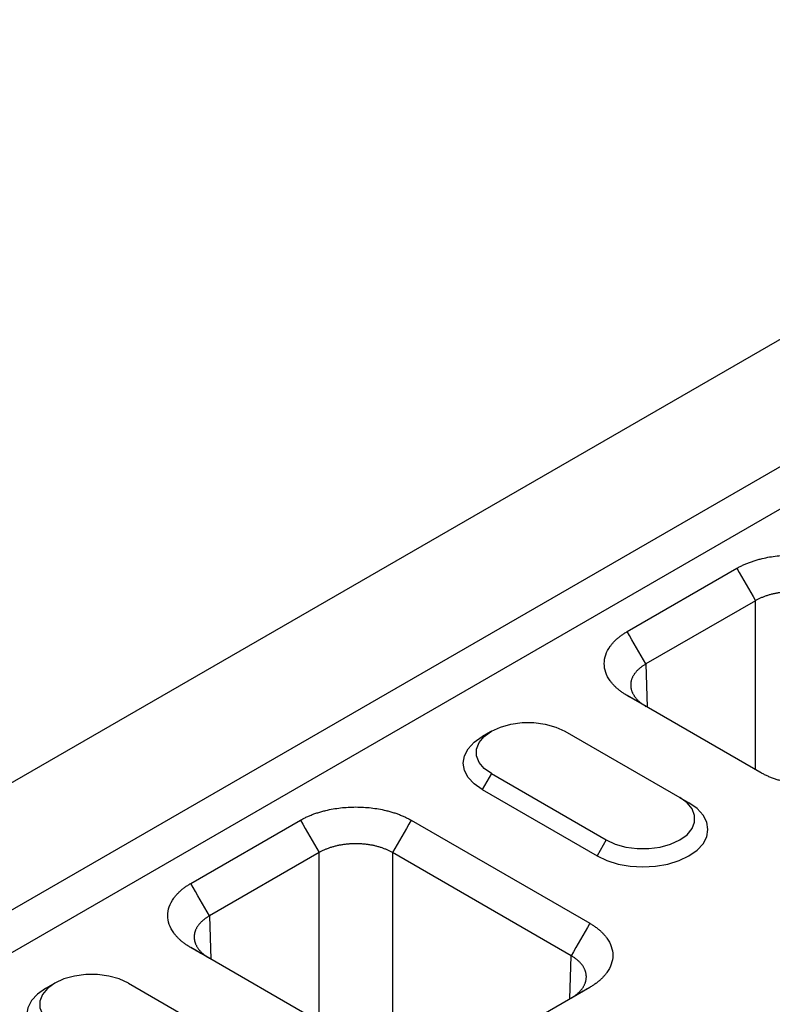
# Model space of a CAD drawing. Units: millimetres. Extents: x 5 to 589, y 5 to 415.
# Drawn here: x 68 to 85, y 179 to 200 of the extents above; entities that cross this region are included whole.
import ezdxf

# ---------------------------------------------------------------- set-up
doc = ezdxf.new("R2010")
doc.units = ezdxf.units.MM

msp = doc.modelspace()

# ---------------------------------------------------------------- linework, layer by layer
for p, q in [((33.6166, 163.6776), (134.6318, 221.9925)), ((36.0409, 162.2781), (137.0562, 220.5929)), ((36.445, 161.5782), (137.4602, 219.8931)), ((81.6059, 186.8909), (84.0161, 188.2823)), ((84.4273, 187.5701), (82.0171, 186.1786)), ((84.4273, 183.8544), (84.4273, 187.5701)), ((82.0171, 186.1786), (82.0458, 185.2293)), ((84.5212, 183.8002), (81.6059, 185.4832)), ((80.2351, 184.7001), (82.7605, 183.2422)), ((78.6188, 183.7671), (78.4168, 183.4171)), ((78.6188, 183.7671), (81.1442, 182.3092)), ((78.4168, 183.4171), (80.9422, 181.9593)), ((82.7605, 183.2422), (82.9625, 183.1256)), ((72.0094, 181.351), (74.4197, 182.7424)), ((76.8581, 182.7424), (80.7836, 180.4763)), ((81.1442, 182.3092), (80.9422, 181.9593)), ((74.8309, 182.0301), (72.4206, 180.6387)), ((74.8309, 178.3145), (74.8309, 182.0301)), ((80.3724, 179.764), (76.4469, 182.0301)), ((76.4469, 182.0301), (76.4469, 177.4765)), ((72.4206, 180.6387), (72.4493, 179.6893)), ((75.9349, 177.6772), (72.0094, 179.9433)), ((80.3437, 178.8146), (80.3724, 179.764)), ((70.6386, 179.1602), (74.1742, 177.1192)), ((80.7836, 179.0686), (78.3734, 177.6772))]:
    msp.add_line(p, q)
at = {"flags": 128}
for points in [[(78.6188, 183.7671), (78.4593, 183.8826), (78.3482, 184.0157), (78.2913, 184.1597), (78.2913, 184.3074), (78.3482, 184.4515), (78.4593, 184.5846), (78.6188, 184.7001), (78.8189, 184.7922), (79.0495, 184.8563), (79.299, 184.8892), (79.5549, 184.8892), (79.8044, 184.8563), (80.035, 184.7922), (80.2351, 184.7001)], [(78.4168, 183.4171), (78.2392, 183.5421), (78.1071, 183.6847), (78.0258, 183.8394), (77.9984, 184.0003), (78.0258, 184.1612), (78.1071, 184.3159), (78.2392, 184.4585), (78.4167, 184.5833)], [(81.1442, 182.3092), (81.3443, 182.2171), (81.5749, 182.153), (81.8244, 182.1201), (82.0803, 182.1201), (82.3298, 182.153), (82.5604, 182.2171), (82.7605, 182.3092), (82.92, 182.4247), (83.0311, 182.5578), (83.088, 182.7018), (83.088, 182.8496), (83.0311, 182.9936), (82.92, 183.1267), (82.7605, 183.2422)], [(80.9422, 181.9593), (81.1587, 181.8567), (81.4057, 181.7805), (81.6737, 181.7336), (81.9524, 181.7177), (82.2311, 181.7336), (82.499, 181.7805), (82.746, 181.8567), (82.9625, 181.9593), (83.1402, 182.0842), (83.2722, 182.2268), (83.3535, 182.3815), (83.3809, 182.5424), (83.3535, 182.7033), (83.2722, 182.858), (83.1402, 183.0006), (82.9625, 183.1256)], [(70.6386, 179.1602), (70.4386, 179.2523), (70.208, 179.3164), (69.9585, 179.3493), (69.7026, 179.3493), (69.4531, 179.3164), (69.2225, 179.2523), (69.0224, 179.1602), (68.8628, 179.0447), (68.7518, 178.9116), (68.6949, 178.7675), (68.6949, 178.6198), (68.7518, 178.4758), (68.8628, 178.3426), (69.0224, 178.2271)], [(68.8202, 179.0434), (68.6427, 178.9185), (68.5107, 178.776), (68.4294, 178.6213), (68.4019, 178.4604), (68.4294, 178.2995), (68.5107, 178.1448), (68.6427, 178.0022), (68.8204, 177.8772)]]:
    msp.add_lwpolyline(points, dxfattribs=at)
for points, knots in [([(84.0161, 188.2823), (84.0275, 188.2889), (84.0503, 188.3019), (84.0857, 188.3208), (84.1219, 188.339), (84.1589, 188.3566), (84.1968, 188.3736), (84.2355, 188.3899), (84.275, 188.4056), (84.3154, 188.4207), (84.3567, 188.4351), (84.3988, 188.4489), (84.4417, 188.4621), (84.4855, 188.4746), (84.5302, 188.4865), (84.6644, 188.5197), (84.8972, 188.5612), (85.2353, 188.5802), (85.5734, 188.5612), (85.822, 188.5169), (85.9852, 188.475), (86.072, 188.4493), (86.1555, 188.4211), (86.2355, 188.3903), (86.3122, 188.3569), (86.3857, 188.3211), (86.4316, 188.2953), (86.4546, 188.2823)], [0, 0, 0, 0, 0.01783, 0.035607, 0.0533456, 0.0710606, 0.0887668, 0.1064788, 0.1242115, 0.1419796, 0.1597977, 0.1776804, 0.1956419, 0.2136964, 0.231858, 0.2501402, 0.3756421, 0.5000119, 0.6243314, 0.7498837, 0.7863126, 0.8223174, 0.8580106, 0.8935077, 0.9289262, 0.9643844, 1, 1, 1, 1]), ([(86.0433, 187.5701), (86.0341, 187.5754), (86.0155, 187.5861), (85.9865, 187.6014), (85.9566, 187.6162), (85.9259, 187.6304), (85.8944, 187.6439), (85.8622, 187.6568), (85.8292, 187.669), (85.7955, 187.6805), (85.7612, 187.6914), (85.7262, 187.7016), (85.6907, 187.711), (85.6546, 187.7198), (85.6181, 187.7278), (85.5811, 187.7351), (85.5437, 187.7416), (85.506, 187.7474), (85.4679, 187.7524), (85.4296, 187.7567), (85.391, 187.7602), (85.3522, 187.7629), (85.3134, 187.7648), (85.2744, 187.766), (85.2354, 187.7664), (85.1964, 187.766), (85.1574, 187.7648), (85.1185, 187.7629), (85.0798, 187.7602), (85.0412, 187.7567), (85.0029, 187.7524), (84.9648, 187.7474), (84.927, 187.7416), (84.8896, 187.7351), (84.8526, 187.7278), (84.8161, 187.7198), (84.78, 187.711), (84.7445, 187.7016), (84.7096, 187.6914), (84.6752, 187.6805), (84.6415, 187.669), (84.6085, 187.6568), (84.5763, 187.6439), (84.5448, 187.6304), (84.5141, 187.6162), (84.4842, 187.6014), (84.4552, 187.5861), (84.4366, 187.5754), (84.4273, 187.5701)], [0, 0, 0, 0, 0.0217426, 0.0434846, 0.065226, 0.0869669, 0.1087074, 0.1304473, 0.1521869, 0.173926, 0.1956648, 0.2174033, 0.2391414, 0.2608792, 0.2826168, 0.3043541, 0.3260913, 0.3478282, 0.3695651, 0.3913018, 0.4130384, 0.434775, 0.4565115, 0.4782481, 0.4999846, 0.5217213, 0.543458, 0.5651948, 0.5869318, 0.608669, 0.6304063, 0.6521439, 0.6738817, 0.6956199, 0.7173583, 0.7390971, 0.7608363, 0.7825758, 0.8043158, 0.8260563, 0.8477973, 0.8695387, 0.8912807, 0.9130233, 0.9347665, 0.9565103, 0.9782548, 1, 1, 1, 1]), ([(81.6059, 185.4832), (81.5945, 185.4898), (81.5719, 185.503), (81.5393, 185.5234), (81.5077, 185.5443), (81.4772, 185.5657), (81.4478, 185.5875), (81.4195, 185.6099), (81.3923, 185.6327), (81.3662, 185.656), (81.3412, 185.6798), (81.3173, 185.7041), (81.2945, 185.7289), (81.2728, 185.7542), (81.2522, 185.78), (81.1946, 185.8575), (81.1228, 185.9919), (81.0898, 186.1871), (81.1228, 186.3823), (81.1995, 186.5257), (81.2721, 186.6199), (81.3166, 186.6701), (81.3655, 186.7182), (81.4189, 186.7645), (81.4767, 186.8087), (81.5386, 186.8512), (81.5834, 186.8777), (81.6059, 186.8909)], [0, 0, 0, 0, 0.01783, 0.035607, 0.0533456, 0.0710606, 0.0887668, 0.1064788, 0.1242115, 0.1419796, 0.1597977, 0.1776804, 0.1956419, 0.2136964, 0.231858, 0.2501402, 0.3756421, 0.5000119, 0.6243314, 0.7498837, 0.7863126, 0.8223174, 0.8580106, 0.8935077, 0.9289262, 0.9643844, 1, 1, 1, 1]), ([(82.0171, 186.1786), (82.008, 186.1734), (81.9898, 186.1628), (81.9637, 186.1463), (81.9385, 186.1294), (81.9144, 186.1119), (81.8913, 186.0939), (81.8694, 186.0755), (81.8485, 186.0566), (81.8288, 186.0373), (81.8102, 186.0177), (81.7929, 185.9976), (81.7767, 185.9773), (81.7618, 185.9566), (81.7481, 185.9356), (81.7356, 185.9143), (81.7245, 185.8928), (81.7146, 185.8711), (81.706, 185.8492), (81.6987, 185.8271), (81.6927, 185.8049), (81.6881, 185.7826), (81.6847, 185.7601), (81.6827, 185.7377), (81.6821, 185.7151), (81.6827, 185.6926), (81.6847, 185.6701), (81.6881, 185.6476), (81.6927, 185.6252), (81.6987, 185.6029), (81.706, 185.5807), (81.7146, 185.5587), (81.7245, 185.5368), (81.7356, 185.5151), (81.7481, 185.4937), (81.7618, 185.4725), (81.7767, 185.4516), (81.7929, 185.4309), (81.8102, 185.4106), (81.8288, 185.3906), (81.8485, 185.371), (81.8694, 185.3518), (81.8913, 185.3329), (81.9144, 185.3146), (81.9385, 185.2966), (81.9637, 185.2791), (81.9898, 185.2621), (82.008, 185.2512), (82.0171, 185.2458)], [0, 0, 0, 0, 0.02174387, 0.04348711, 0.06522974, 0.0869718, 0.10871331, 0.13045431, 0.15219482, 0.17393487, 0.19567449, 0.21741371, 0.23915255, 0.26089105, 0.28262923, 0.30436713, 0.32610476, 0.34784217, 0.36957938, 0.39131641, 0.4130533, 0.43479008, 0.45652677, 0.4782634, 0.5, 0.5217366, 0.54347323, 0.56520992, 0.5869467, 0.60868359, 0.63042062, 0.65215783, 0.67389524, 0.69563287, 0.71737077, 0.73910895, 0.76084745, 0.78258629, 0.80432551, 0.82606513, 0.84780518, 0.86954569, 0.89128669, 0.9130282, 0.93477026, 0.95651289, 0.97825613, 1, 1, 1, 1]), ([(86.9597, 183.8002), (86.9482, 183.7937), (86.9254, 183.7807), (86.8901, 183.7618), (86.8539, 183.7436), (86.8169, 183.726), (86.779, 183.709), (86.7403, 183.6927), (86.7007, 183.677), (86.6603, 183.6619), (86.6191, 183.6475), (86.577, 183.6337), (86.534, 183.6205), (86.4902, 183.608), (86.4456, 183.5961), (86.3114, 183.5628), (86.0785, 183.5214), (85.7405, 183.5023), (85.4023, 183.5214), (85.1538, 183.5656), (84.9906, 183.6076), (84.9038, 183.6333), (84.8203, 183.6615), (84.7402, 183.6923), (84.6636, 183.7257), (84.5901, 183.7614), (84.5442, 183.7873), (84.5212, 183.8002)], [0, 0, 0, 0, 0.01782996, 0.03560696, 0.05334562, 0.07106063, 0.08876677, 0.1064788, 0.12421151, 0.1419796, 0.15979772, 0.17768036, 0.19564188, 0.21369645, 0.231858, 0.25014023, 0.37564211, 0.50001194, 0.62433139, 0.74988368, 0.78631262, 0.8223174, 0.85801059, 0.89350772, 0.92892624, 0.96438439, 1, 1, 1, 1]), ([(74.4197, 182.7424), (74.4311, 182.749), (74.4539, 182.762), (74.4893, 182.7809), (74.5254, 182.7991), (74.5625, 182.8167), (74.6003, 182.8337), (74.639, 182.85), (74.6786, 182.8657), (74.719, 182.8808), (74.7602, 182.8952), (74.8023, 182.909), (74.8453, 182.9222), (74.8891, 182.9347), (74.9337, 182.9466), (75.0679, 182.9798), (75.3008, 183.0213), (75.6388, 183.0403), (75.977, 183.0213), (76.2255, 182.977), (76.3887, 182.9351), (76.4756, 182.9094), (76.559, 182.8812), (76.6391, 182.8504), (76.7157, 182.817), (76.7892, 182.7812), (76.8351, 182.7554), (76.8581, 182.7424)], [0, 0, 0, 0, 0.01783, 0.035607, 0.0533456, 0.0710606, 0.0887668, 0.1064788, 0.1242115, 0.1419796, 0.1597977, 0.1776804, 0.1956419, 0.2136964, 0.231858, 0.2501402, 0.3756421, 0.5000119, 0.6243314, 0.7498837, 0.7863126, 0.8223174, 0.8580106, 0.8935077, 0.9289262, 0.9643844, 1, 1, 1, 1]), ([(76.4469, 182.0301), (76.4376, 182.0355), (76.419, 182.0462), (76.39, 182.0615), (76.3602, 182.0763), (76.3295, 182.0905), (76.298, 182.104), (76.2657, 182.1169), (76.2327, 182.1291), (76.199, 182.1406), (76.1647, 182.1515), (76.1298, 182.1617), (76.0942, 182.1711), (76.0582, 182.1799), (76.0216, 182.1879), (75.9847, 182.1952), (75.9473, 182.2017), (75.9095, 182.2075), (75.8714, 182.2125), (75.8331, 182.2168), (75.7945, 182.2203), (75.7558, 182.223), (75.7169, 182.2249), (75.6779, 182.2261), (75.6389, 182.2265), (75.5999, 182.2261), (75.5609, 182.2249), (75.5221, 182.223), (75.4833, 182.2203), (75.4447, 182.2168), (75.4064, 182.2125), (75.3683, 182.2075), (75.3306, 182.2017), (75.2932, 182.1952), (75.2562, 182.1879), (75.2197, 182.1799), (75.1836, 182.1711), (75.1481, 182.1617), (75.1131, 182.1515), (75.0788, 182.1406), (75.0451, 182.1291), (75.0121, 182.1169), (74.9798, 182.104), (74.9483, 182.0905), (74.9176, 182.0763), (74.8878, 182.0615), (74.8588, 182.0462), (74.8402, 182.0355), (74.8309, 182.0301)], [0, 0, 0, 0, 0.0217426, 0.0434846, 0.065226, 0.0869669, 0.1087074, 0.1304473, 0.1521869, 0.173926, 0.1956648, 0.2174033, 0.2391414, 0.2608792, 0.2826168, 0.3043541, 0.3260913, 0.3478282, 0.3695651, 0.3913018, 0.4130384, 0.434775, 0.4565115, 0.4782481, 0.4999846, 0.5217213, 0.543458, 0.5651948, 0.5869318, 0.608669, 0.6304063, 0.6521439, 0.6738817, 0.6956199, 0.7173583, 0.7390971, 0.7608363, 0.7825758, 0.8043158, 0.8260563, 0.8477973, 0.8695387, 0.8912807, 0.9130233, 0.9347665, 0.9565103, 0.9782548, 1, 1, 1, 1]), ([(72.0094, 179.9433), (71.9981, 179.9499), (71.9755, 179.9631), (71.9428, 179.9835), (71.9112, 180.0044), (71.8808, 180.0258), (71.8514, 180.0476), (71.8231, 180.07), (71.7959, 180.0928), (71.7698, 180.1161), (71.7448, 180.1399), (71.7209, 180.1642), (71.6981, 180.189), (71.6764, 180.2143), (71.6558, 180.2401), (71.5982, 180.3176), (71.5264, 180.452), (71.4934, 180.6471), (71.5264, 180.8423), (71.603, 180.9858), (71.6756, 181.08), (71.7201, 181.1302), (71.7691, 181.1783), (71.8224, 181.2246), (71.8802, 181.2688), (71.9422, 181.3112), (71.987, 181.3377), (72.0094, 181.351)], [0, 0, 0, 0, 0.01783, 0.035607, 0.0533456, 0.0710606, 0.0887668, 0.1064788, 0.1242115, 0.1419796, 0.1597977, 0.1776804, 0.1956419, 0.2136964, 0.231858, 0.2501402, 0.3756421, 0.5000119, 0.6243314, 0.7498837, 0.7863126, 0.8223174, 0.8580106, 0.8935077, 0.9289262, 0.9643844, 1, 1, 1, 1]), ([(72.4206, 180.6387), (72.4115, 180.6335), (72.3933, 180.6229), (72.3672, 180.6064), (72.342, 180.5895), (72.3179, 180.572), (72.2949, 180.554), (72.2729, 180.5356), (72.2521, 180.5167), (72.2323, 180.4974), (72.2138, 180.4778), (72.1964, 180.4577), (72.1803, 180.4374), (72.1653, 180.4167), (72.1516, 180.3957), (72.1392, 180.3744), (72.128, 180.3529), (72.1181, 180.3312), (72.1095, 180.3093), (72.1022, 180.2872), (72.0963, 180.265), (72.0916, 180.2427), (72.0883, 180.2202), (72.0863, 180.1977), (72.0856, 180.1752), (72.0863, 180.1527), (72.0883, 180.1302), (72.0916, 180.1077), (72.0963, 180.0853), (72.1022, 180.063), (72.1095, 180.0408), (72.1181, 180.0188), (72.128, 179.9969), (72.1392, 179.9752), (72.1516, 179.9538), (72.1653, 179.9326), (72.1803, 179.9116), (72.1964, 179.891), (72.2138, 179.8707), (72.2323, 179.8507), (72.2521, 179.8311), (72.2729, 179.8119), (72.2949, 179.793), (72.3179, 179.7746), (72.342, 179.7567), (72.3672, 179.7392), (72.3933, 179.7222), (72.4115, 179.7113), (72.4206, 179.7058)], [0, 0, 0, 0, 0.0217439, 0.0434871, 0.0652297, 0.0869718, 0.1087133, 0.1304543, 0.1521948, 0.1739349, 0.1956745, 0.2174137, 0.2391525, 0.260891, 0.2826292, 0.3043671, 0.3261048, 0.3478422, 0.3695794, 0.3913164, 0.4130533, 0.4347901, 0.4565268, 0.4782634, 0.5, 0.5217366, 0.5434732, 0.5652099, 0.5869467, 0.6086836, 0.6304206, 0.6521578, 0.6738952, 0.6956329, 0.7173708, 0.739109, 0.7608475, 0.7825863, 0.8043255, 0.8260651, 0.8478052, 0.8695457, 0.8912867, 0.9130282, 0.9347703, 0.9565129, 0.9782561, 1, 1, 1, 1]), ([(80.7836, 180.4763), (80.7949, 180.4697), (80.8176, 180.4565), (80.8502, 180.4361), (80.8818, 180.4152), (80.9123, 180.3939), (80.9417, 180.372), (80.9699, 180.3497), (80.9971, 180.3268), (81.0232, 180.3035), (81.0482, 180.2797), (81.0721, 180.2554), (81.0949, 180.2306), (81.1167, 180.2053), (81.1373, 180.1795), (81.1949, 180.1021), (81.2666, 179.9676), (81.2997, 179.7725), (81.2667, 179.5773), (81.19, 179.4338), (81.1174, 179.3396), (81.0729, 179.2895), (81.0239, 179.2413), (80.9706, 179.195), (80.9128, 179.1508), (80.8508, 179.1084), (80.8061, 179.0819), (80.7836, 179.0686)], [0, 0, 0, 0, 0.01783, 0.035607, 0.0533456, 0.0710606, 0.0887668, 0.1064788, 0.1242115, 0.1419796, 0.1597977, 0.1776804, 0.1956419, 0.2136964, 0.231858, 0.2501402, 0.3756421, 0.5000119, 0.6243314, 0.7498837, 0.7863126, 0.8223174, 0.8580106, 0.8935077, 0.9289262, 0.9643844, 1, 1, 1, 1]), ([(80.3724, 178.8311), (80.3815, 178.8366), (80.3997, 178.8475), (80.4258, 178.8645), (80.451, 178.882), (80.4751, 178.8999), (80.4982, 178.9183), (80.5201, 178.9371), (80.541, 178.9564), (80.5607, 178.976), (80.5792, 178.996), (80.5966, 179.0163), (80.6128, 179.0369), (80.6277, 179.0579), (80.6414, 179.0791), (80.6538, 179.1005), (80.665, 179.1222), (80.6749, 179.1441), (80.6835, 179.1661), (80.6908, 179.1883), (80.6968, 179.2106), (80.7014, 179.233), (80.7047, 179.2555), (80.7067, 179.278), (80.7074, 179.3005), (80.7067, 179.323), (80.7047, 179.3455), (80.7014, 179.3679), (80.6968, 179.3903), (80.6908, 179.4125), (80.6835, 179.4346), (80.6749, 179.4565), (80.665, 179.4782), (80.6538, 179.4997), (80.6414, 179.521), (80.6277, 179.5419), (80.6128, 179.5626), (80.5966, 179.583), (80.5792, 179.603), (80.5607, 179.6227), (80.541, 179.642), (80.5201, 179.6608), (80.4981, 179.6793), (80.4751, 179.6972), (80.451, 179.7147), (80.4258, 179.7317), (80.3997, 179.7482), (80.3815, 179.7587), (80.3724, 179.764)], [0, 0, 0, 0, 0.0217452, 0.0434897, 0.0652335, 0.0869767, 0.1087193, 0.1304613, 0.1522027, 0.1739437, 0.1956842, 0.2174242, 0.2391637, 0.2609029, 0.2826417, 0.3043801, 0.3261183, 0.3478561, 0.3695937, 0.391331, 0.4130682, 0.4348052, 0.456542, 0.4782787, 0.5000154, 0.5217519, 0.5434885, 0.565225, 0.5869616, 0.6086982, 0.6304349, 0.6521718, 0.6739087, 0.6956459, 0.7173832, 0.7391208, 0.7608586, 0.7825967, 0.8043352, 0.826074, 0.8478131, 0.8695527, 0.8912926, 0.9130331, 0.934774, 0.9565154, 0.9782574, 1, 1, 1, 1])]:
    msp.add_open_spline(points, degree=3, knots=knots)
for points, degree in [([(84.0161, 188.2823), (84.1532, 188.0449), (84.2903, 187.8075), (84.4273, 187.5701)], 3), ([(82.0171, 186.1786), (81.88, 186.4161), (81.7429, 186.6535), (81.6059, 186.8909)], 3), ([(81.8456, 185.3448), (81.7657, 185.3909), (81.6858, 185.4371), (81.6059, 185.4832)], 3), ([(78.6187, 184.7), (78.4167, 184.5833)], 1), ([(74.4197, 182.7424), (74.5567, 182.505), (74.6938, 182.2676), (74.8309, 182.0301)], 3), ([(76.8581, 182.7424), (76.7211, 182.505), (76.584, 182.2676), (76.4469, 182.0301)], 3), ([(72.4206, 180.6387), (72.2836, 180.8762), (72.1465, 181.1136), (72.0094, 181.351)], 3), ([(80.7836, 180.4763), (80.6465, 180.2389), (80.5095, 180.0014), (80.3724, 179.764)], 3), ([(72.2491, 179.8049), (72.1692, 179.851), (72.0893, 179.8972), (72.0094, 179.9433)], 3), ([(69.0223, 179.1601), (68.8202, 179.0434)], 1), ([(80.7836, 179.0686), (80.7037, 179.0224), (80.6238, 178.9763), (80.5439, 178.9301)], 3)]:
    msp.add_open_spline(points, degree=degree)

doc.saveas('drawing.dxf')
